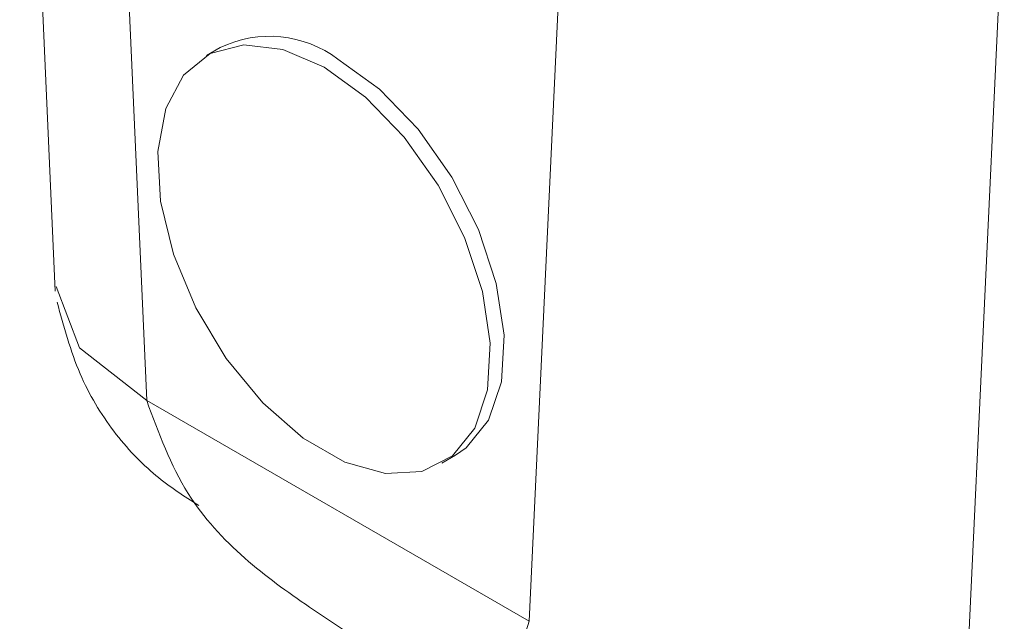
# Model space of a CAD drawing. Units: millimetres. Extents: x -196 to 596, y -308 to 891.
# Drawn here: x 531 to 556, y 817 to 832 of the extents above; entities that cross this region are included whole.
import ezdxf

# ---------------------------------------------------------------- set-up
doc = ezdxf.new("R2010")
doc.units = ezdxf.units.MM

msp = doc.modelspace()

# ---------------------------------------------------------------- linework, layer by layer
at = {"color": 7, "linetype": 'Continuous', "lineweight": 15}
for p, q in [((531.109, 845.712), (532.017, 825.404)), ((533.444, 842.804), (534.347, 822.613)), ((544.092, 816.987), (544.995, 836.136)), ((556.201, 835.738), (555.298, 816.589)), ((536.22, 831.613), (535.866, 831.409)), ((534.347, 822.613), (544.092, 816.987)), ((541.866, 821.016), (542.219, 821.22))]:
    msp.add_line(p, q, dxfattribs=at)
at = {"color": 7, "linetype": 'Continuous', "lineweight": 15, "flags": 128}
for points in [[(538.866, 831.112), (539.921, 830.349), (540.91, 829.326), (541.77, 828.107), (542.448, 826.77), (542.901, 825.397), (543.1, 824.076), (543.034, 822.889), (542.705, 821.91), (542.135, 821.203), (541.36, 820.809), (540.428, 820.756), (539.398, 821.045), (538.334, 821.659), (537.304, 822.559), (536.372, 823.689), (535.597, 824.977), (535.027, 826.343), (534.699, 827.7), (534.632, 828.965), (534.831, 830.056), (535.284, 830.906), (535.962, 831.461), (536.822, 831.686), (537.811, 831.567), (538.866, 831.112)], [(539.22, 831.316), (540.275, 830.553), (541.264, 829.53), (542.124, 828.311), (542.802, 826.974), (543.255, 825.601), (543.454, 824.28), (543.387, 823.093), (543.059, 822.115), (542.489, 821.407), (542.219, 821.22)], [(532.036, 825.524), (532.63, 823.96), (534.347, 822.613)]]:
    msp.add_lwpolyline(points, dxfattribs=at)
at = {"color": 7, "linetype": 'Continuous', "lineweight": 15}
msp.add_arc((537.477, 829.012), 2.889, 52.8949, 115.7946, dxfattribs=at)
for points, knots in [([(532.064, 825.123), (532.233, 824.499), (532.56, 823.295), (533.468, 821.783), (534.553, 820.657), (535.306, 820.174), (535.672, 819.939)], [0, 0, 0, 0, 0.26906, 0.519036, 0.765746, 1, 1, 1, 1]), ([(543.703, 810.633), (543.476, 811.506), (543.057, 813.123), (541.708, 814.977), (540.144, 816.273), (538.46, 817.356), (536.785, 818.555), (535.223, 820.236), (534.651, 821.787), (534.347, 822.613)], [0, 0, 0, 0, 0.162544, 0.300894, 0.431315, 0.560682, 0.697052, 0.838762, 1, 1, 1, 1]), ([(543.703, 810.633), (543.938, 811.24), (544.372, 812.364), (544.482, 813.375), (544.281, 813.885), (543.942, 814.192), (543.648, 814.593), (543.585, 815.408), (543.916, 816.439), (544.092, 816.987)], [0, 0, 0, 0, 0.162544, 0.300894, 0.431315, 0.560682, 0.697052, 0.838762, 1, 1, 1, 1])]:
    msp.add_open_spline(points, degree=3, knots=knots, dxfattribs=at)

doc.saveas('drawing.dxf')
